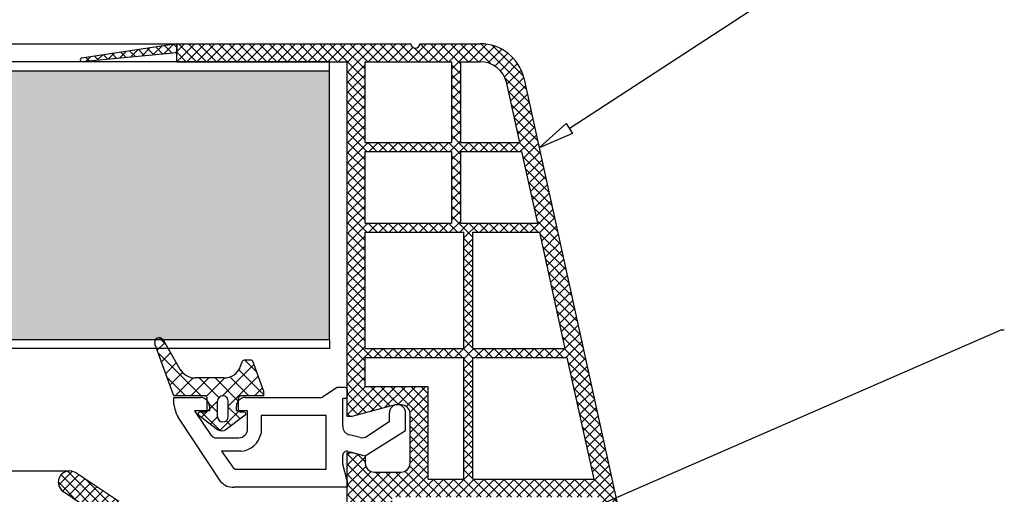
# Model space of a CAD drawing. Units: millimetres. Extents: x 6147 to 6357, y 4070 to 4367.
# Drawn here: x 6265 to 6286, y 4230 to 4240 of the extents above; entities that cross this region are included whole.
import ezdxf

# ---------------------------------------------------------------- set-up
doc = ezdxf.new("R2010")
doc.units = ezdxf.units.MM
doc.header["$LTSCALE"] = 0.2

# ---------------------------------------------------------------- blocks, each defined once
blk = doc.blocks.new('*X164')
at = {"color": 0}
for p, q in [((137.152457, 101.496082), (136.386597, 102.261942)), ((136.961608, 101.606269), (137.786917, 102.431578)), ((142.885417, 97.530889), (138.097926, 102.318379)), ((138.082327, 100.959221), (139.082962, 101.959856)), ((139.203046, 100.312173), (140.379007, 101.488134)), ((140.279174, 99.620534), (141.675052, 101.016412)), ((142.885417, 99.298656), (140.877304, 101.306768)), ((140.868919, 98.442512), (142.885417, 100.45901)), ((140.885417, 96.691243), (142.885417, 98.691243)), ((143.080185, 95.568354), (140.885417, 97.763122)), ((140.882396, 94.920455), (142.922212, 96.960271)), ((143.454801, 95.725094), (145.252138, 97.52243)), ((144.69043, 95.725875), (143.54043, 96.875875)), ((146.76064, 95.423433), (144.685417, 97.498656)), ((145.22222, 95.724745), (146.013195, 96.51572)), ((143.504896, 93.375875), (140.885417, 95.995355)), ((144.602943, 93.337701), (146.744297, 95.479056)), ((139.394271, 91.664563), (142.886198, 95.156491)), ((140.690316, 91.192841), (144.02335, 94.525875)), ((142.885417, 92.227588), (140.765311, 94.347694)), ((145.453225, 93.195314), (144.122663, 94.525875)), ((146.214282, 94.202024), (145.658926, 94.75738)), ((142.769363, 90.575875), (139.985305, 93.359932)), ((140.209699, 91.367772), (138.885417, 92.692054)), ((141.986361, 90.72112), (142.885417, 91.620175))]:
    blk.add_line(p, q, dxfattribs=at)

msp = doc.modelspace()

# ---------------------------------------------------------------- hatches: boundary and pattern name
at = {"ltscale": 6}
h = msp.add_hatch(dxfattribs=at)
h.set_pattern_fill('ANSI37', color=8, scale=0.05, style=0)
h.set_pattern_definition([(135, (17810.19838, 2652.60183), (0.1122532015, 0.1122532015), []), (45, (17810.19838, 2652.60183), (0.1122532015, -0.1122532015), [])])
edge = h.paths.add_edge_path()
edge.add_line((6268.06, 4239.764), (6268.06, 4239.564))
edge.add_line((6268.06, 4239.564), (6265.951, 4239.365))
edge.add_arc((6265.948, 4239.405), 0.04, 109.339, 274.0217, ccw=False)
edge.add_line((6265.935, 4239.442), (6268.06, 4239.764))
h = msp.add_hatch(dxfattribs=at)
h.set_pattern_fill('ANSI37', color=8, scale=0.05, style=0)
h.set_pattern_definition([(135, (6267.71724, 4239.47), (0.1122532, 0.1122532), []), (45, (6267.71724, 4239.47), (0.1122532, -0.1122532), [])])
h.paths.add_polyline_path([(6268.06, 4239.764), (6273.277, 4239.764, 1), (6273.477, 4239.764), (6274.053, 4239.764), (6274.821, 4239.764, -0.34546), (6275.792, 4239.002), (6277.946, 4229.197, 1.024384), (6277.989, 4229.001), (6278.594, 4226.245), (6278.185, 4226.245), (6278.107, 4226.596, -1), (6277.85, 4227.768), (6277.437, 4229.651), (6272.858, 4229.651), (6272.858, 4229.251), (6271.858, 4229.251), (6271.858, 4230.499), (6271.858, 4230.651), (6271.958, 4230.651), (6272.258, 4230.57), (6272.258, 4230.411, 0.414214), (6272.458, 4230.211), (6273.058, 4230.211, 0.414214), (6273.258, 4230.411), (6273.258, 4231.511, 0.414214), (6273.058, 4231.711), (6272.928, 4231.711), (6271.958, 4231.451), (6271.858, 4231.451), (6271.858, 4239.364), (6268.06, 4239.364)])
h.paths.add_polyline_path([(6272.258, 4239.364), (6272.258, 4237.564), (6274.178, 4237.564), (6274.178, 4239.364)], flags=16)
h.paths.add_polyline_path([(6272.258, 4237.364), (6272.258, 4235.764), (6274.178, 4235.764), (6274.178, 4237.364)], flags=16)
h.paths.add_polyline_path([(6274.378, 4239.364), (6274.378, 4237.564), (6275.698, 4237.564), (6275.403, 4238.911, 0.343499), (6274.821, 4239.364)], flags=16)
h.paths.add_polyline_path([(6272.258, 4235.564), (6272.258, 4232.964), (6274.458, 4232.964), (6274.458, 4235.564)], flags=16)
h.paths.add_polyline_path([(6274.378, 4237.364), (6274.378, 4235.764), (6276.094, 4235.764), (6275.742, 4237.364)], flags=16)
h.paths.add_polyline_path([(6274.658, 4235.564), (6274.658, 4232.964), (6276.709, 4232.964), (6276.138, 4235.564)], flags=16)
h.paths.add_polyline_path([(6272.258, 4232.764), (6272.258, 4232.111), (6273.658, 4232.111), (6273.658, 4230.051), (6274.458, 4230.051), (6274.458, 4232.764)], flags=16)
h.paths.add_polyline_path([(6274.658, 4232.764), (6274.658, 4230.051), (6277.349, 4230.051), (6276.753, 4232.764)], flags=16)
at = {"ltscale": 6, "true_color": 0xfecc66}
h = msp.add_hatch(dxfattribs=at)
h.set_pattern_fill('HONEY', color=31, scale=0.1, style=0)
h.set_pattern_definition([(0, (-1802.3242, 1414.38459), (0.47625, 0.274963), [0.3175, -0.635]), (120, (-1802.3242, 1414.38459), (-0.476249943, 0.2749630986), [0.3175, -0.635]), (60, (-1802.3242, 1414.38459), (5.7e-08, 0.5499260986), [-0.635, 0.3175])])
h.paths.add_polyline_path([(6226, 4239.164), (6180.54, 4239.164), (6180.54, 4233.164), (6226, 4233.164)])
h.paths.add_polyline_path([(6271.46, 4239.164), (6226, 4239.164), (6226, 4233.164), (6271.46, 4233.164)])
at = {"ltscale": 6}
h = msp.add_hatch(dxfattribs=at)
h.set_pattern_fill('ANSI37', color=8, scale=0.05, style=0)
h.set_pattern_definition([(135, (12125.29817, -9.62764), (0.1122532015, 0.1122532015), []), (45, (12125.29817, -9.62764), (0.1122532015, -0.1122532015), [])])
h.paths.add_polyline_path([(6265.933, 4229.512, -0.250795), (6266.022, 4229.346), (6266.021, 4222.851), (6266.021, 4221.951, -1), (6266.021, 4221.751), (6266.021, 4220.003), (6265.506, 4219.03, 0.961025), (6265.555, 4218.996), (6266.173, 4219.851), (6267.946, 4219.851), (6268.094, 4219.999), (6268.094, 4220.151), (6267.92, 4220.151), (6267.92, 4221.293), (6268.92, 4221.293), (6268.92, 4220.151), (6268.746, 4220.151), (6268.746, 4219.999), (6268.894, 4219.851), (6270.246, 4219.851), (6270.394, 4219.999), (6270.394, 4220.151), (6270.22, 4220.151), (6270.22, 4221.293), (6271.22, 4221.293), (6271.22, 4220.151), (6271.045, 4220.151), (6271.046, 4219.999), (6271.193, 4219.852), (6271.193, 4219.651), (6271.353, 4219.651), (6271.353, 4219.851), (6274.184, 4219.851), (6274.184, 4220.691), (6275.987, 4220.691), (6275.987, 4219.851), (6278.021, 4219.851), (6280.514, 4219.851), (6282.029, 4215.687), (6282.699, 4215.687), (6281.021, 4220.391), (6280.51, 4220.391), (6280.51, 4220.142), (6280.388, 4220.391), (6278.021, 4220.391), (6278.021, 4226.276), (6277.971, 4226.482, -0.737966), (6277.591, 4227.765, 0.315446), (6277.633, 4227.872), (6277.361, 4228.992, 0.34592), (6276.778, 4229.45), (6273.16, 4229.451), (6273.16, 4228.06), (6271.76, 4228.06), (6271.76, 4229.451), (6267.105, 4229.453, -0.147946), (6266.772, 4229.554), (6265.811, 4230.195, 1), (6265.534, 4229.779)])
h.paths.add_polyline_path([(6266.561, 4220.389), (6267.587, 4220.39), (6267.587, 4221.593), (6269.22, 4221.593), (6269.22, 4220.39), (6269.92, 4220.391), (6269.92, 4221.593), (6271.22, 4221.593), (6271.22, 4228.89), (6266.561, 4228.89)], flags=16)
h.paths.add_polyline_path([(6271.52, 4220.39), (6273.644, 4220.391), (6273.644, 4221.227), (6274.181, 4221.228), (6274.181, 4228.909), (6273.7, 4228.91), (6273.7, 4227.5), (6271.52, 4227.5)], flags=16)
h.paths.add_polyline_path([(6274.481, 4221.228), (6276.527, 4221.231), (6276.527, 4220.391), (6277.481, 4220.391), (6277.481, 4226.047, -0.507632), (6277.048, 4228.001), (6276.824, 4228.911), (6274.481, 4228.909)], flags=16)

# ---------------------------------------------------------------- linework, layer by layer
at = {"color": 8, "ltscale": 6}
for p, q in [((6183.939, 4239.764), (6268.06, 4239.764)), ((6268.06, 4239.764), (6265.935, 4239.442)), ((6268.06, 4239.764), (6273.277, 4239.764)), ((6268.06, 4239.764), (6273.277, 4239.764)), ((6268.06, 4239.364), (6268.06, 4239.764)), ((6268.06, 4239.764), (6268.06, 4239.564)), ((6273.477, 4239.764), (6274.821, 4239.764)), ((6273.477, 4239.764), (6274.053, 4239.764)), ((6273.477, 4239.764), (6274.053, 4239.764)), ((6273.477, 4239.764), (6274.821, 4239.764)), ((6273.477, 4239.764), (6274.053, 4239.764)), ((6268.06, 4239.564), (6265.948, 4239.364)), ((6268.06, 4239.364), (6271.858, 4239.364)), ((6268.06, 4239.364), (6271.858, 4239.364)), ((6271.858, 4231.451), (6271.858, 4239.364)), ((6271.858, 4231.451), (6271.858, 4239.364)), ((6272.258, 4239.364), (6274.178, 4239.364)), ((6272.258, 4237.564), (6272.258, 4239.364)), ((6274.178, 4239.364), (6274.178, 4237.564)), ((6274.378, 4239.364), (6274.821, 4239.364)), ((6274.378, 4239.364), (6274.378, 4237.564)), ((6275.401, 4238.917), (6275.698, 4237.564)), ((6275.792, 4239.002), (6277.946, 4229.197)), ((6275.792, 4239.002), (6277.946, 4229.197)), ((6275.792, 4239.002), (6277.946, 4229.197)), ((6272.258, 4237.564), (6274.178, 4237.564)), ((6274.378, 4237.564), (6275.698, 4237.564)), ((6272.258, 4235.764), (6272.258, 4237.364)), ((6272.258, 4237.364), (6274.178, 4237.364)), ((6274.178, 4237.364), (6274.178, 4235.764)), ((6274.378, 4237.364), (6274.378, 4235.764)), ((6274.378, 4237.364), (6275.742, 4237.364)), ((6275.742, 4237.364), (6276.094, 4235.764)), ((6272.258, 4235.764), (6274.178, 4235.764)), ((6274.378, 4235.764), (6276.094, 4235.764)), ((6272.258, 4232.964), (6272.258, 4235.564)), ((6272.258, 4235.564), (6274.458, 4235.564)), ((6274.458, 4232.964), (6274.458, 4235.564)), ((6274.658, 4232.964), (6274.658, 4235.564)), ((6274.658, 4235.564), (6276.138, 4235.564)), ((6276.138, 4235.564), (6276.709, 4232.964)), ((6267.754, 4233.16), (6268.129, 4232.51)), ((6267.998, 4231.91), (6267.573, 4233.075)), ((6272.258, 4232.964), (6274.458, 4232.964)), ((6274.658, 4232.964), (6276.709, 4232.964)), ((6269.483, 4232.573), (6269.523, 4232.683)), ((6269.715, 4232.71), (6269.56, 4232.71)), ((6269.998, 4232.01), (6269.752, 4232.683)), ((6272.258, 4232.111), (6272.258, 4232.764)), ((6272.258, 4232.764), (6274.458, 4232.764)), ((6274.458, 4230.051), (6274.458, 4232.764)), ((6274.658, 4230.051), (6274.658, 4232.764)), ((6274.658, 4232.764), (6276.753, 4232.764)), ((6276.753, 4232.764), (6277.349, 4230.051)), ((6269.107, 4232.31), (6268.475, 4232.31)), ((6271.288, 4231.875), (6271.635, 4232.104)), ((6271.635, 4232.104), (6271.798, 4232.104)), ((6271.788, 4232.104), (6271.788, 4232.104)), ((6271.858, 4232.044), (6271.858, 4231.914)), ((6273.658, 4232.111), (6272.258, 4232.111)), ((6273.658, 4230.051), (6273.658, 4232.111)), ((6268.698, 4231.91), (6267.998, 4231.91)), ((6267.998, 4231.875), (6268.588, 4231.875)), ((6267.998, 4231.721), (6267.998, 4231.875)), ((6268.738, 4231.59), (6268.738, 4231.87)), ((6269.438, 4231.59), (6269.438, 4231.87)), ((6269.998, 4231.91), (6269.478, 4231.91)), ((6269.588, 4231.875), (6271.288, 4231.875)), ((6269.998, 4231.91), (6269.998, 4232.01)), ((6271.798, 4231.854), (6271.758, 4231.854)), ((6271.758, 4231.234), (6271.758, 4231.854)), ((6268.788, 4231.675), (6268.788, 4231.575)), ((6268.968, 4231.45), (6268.968, 4231.79)), ((6269.208, 4231.45), (6269.208, 4231.79)), ((6269.388, 4231.575), (6269.388, 4231.675)), ((6272.928, 4231.711), (6271.958, 4231.451)), ((6272.928, 4231.711), (6271.958, 4231.451)), ((6272.928, 4231.711), (6271.958, 4231.451)), ((6273.058, 4231.711), (6272.928, 4231.711)), ((6273.058, 4231.711), (6272.928, 4231.711)), ((6273.058, 4231.711), (6272.928, 4231.711)), ((6273.058, 4231.711), (6272.928, 4231.711)), ((6273.058, 4231.711), (6272.928, 4231.711)), ((6273.058, 4231.711), (6272.928, 4231.711)), ((6273.058, 4231.711), (6272.928, 4231.711)), ((6273.058, 4231.711), (6272.928, 4231.711)), ((6269.048, 4229.989), (6268.09, 4231.438)), ((6268.458, 4231.575), (6268.83, 4231.026)), ((6268.788, 4231.575), (6268.458, 4231.575)), ((6268.553, 4231.478), (6268.971, 4231.162)), ((6268.698, 4231.55), (6268.578, 4231.55)), ((6269.582, 4231.478), (6269.164, 4231.162)), ((6269.638, 4231.575), (6269.388, 4231.575)), ((6269.558, 4231.55), (6269.478, 4231.55)), ((6269.638, 4231.175), (6269.638, 4231.575)), ((6269.938, 4231.475), (6269.938, 4231.075)), ((6271.388, 4231.475), (6269.938, 4231.475)), ((6271.388, 4230.275), (6271.388, 4231.475)), ((6271.958, 4231.451), (6271.858, 4231.451)), ((6271.958, 4231.451), (6271.858, 4231.451)), ((6271.958, 4231.451), (6271.858, 4231.451)), ((6272.798, 4231.336), (6272.798, 4231.535)), ((6273.158, 4231.136), (6273.158, 4231.535)), ((6273.258, 4230.411), (6273.258, 4231.511)), ((6273.258, 4230.411), (6273.258, 4231.511)), ((6273.258, 4230.411), (6273.258, 4231.511)), ((6272.798, 4231.336), (6272.303, 4231.008)), ((6268.941, 4230.975), (6269.438, 4230.975)), ((6272.146, 4230.985), (6271.906, 4231.041)), ((6272.258, 4230.57), (6273.158, 4231.136)), ((6269.057, 4230.675), (6269.326, 4230.298)), ((6269.488, 4230.675), (6269.057, 4230.675)), ((6271.758, 4230.388), (6271.758, 4230.578)), ((6271.858, 4229.851), (6271.858, 4230.651)), ((6271.858, 4230.651), (6271.958, 4230.651)), ((6271.858, 4229.851), (6271.858, 4230.651)), ((6271.858, 4230.651), (6271.958, 4230.651)), ((6271.858, 4230.651), (6271.958, 4230.651)), ((6271.858, 4229.251), (6271.858, 4230.499)), ((6271.858, 4229.251), (6271.858, 4230.499)), ((6271.883, 4230.671), (6272.258, 4230.57)), ((6271.958, 4230.651), (6272.258, 4230.57)), ((6271.958, 4230.651), (6272.258, 4230.57)), ((6271.958, 4230.651), (6272.258, 4230.57)), ((6272.258, 4230.57), (6272.258, 4230.411)), ((6272.258, 4230.57), (6272.258, 4230.411)), ((6272.258, 4230.57), (6272.258, 4230.411)), ((6269.383, 4230.275), (6271.388, 4230.275)), ((6271.858, 4230.015), (6271.758, 4230.388)), ((6186.324, 4230.237), (6265.672, 4230.237)), ((6266.772, 4229.554), (6265.81, 4230.195)), ((6272.458, 4230.211), (6273.058, 4230.211)), ((6272.458, 4230.211), (6273.058, 4230.211)), ((6272.458, 4230.211), (6273.058, 4230.211)), ((6273.658, 4230.051), (6274.458, 4230.051)), ((6274.658, 4230.051), (6277.349, 4230.051)), ((6271.858, 4229.875), (6269.333, 4229.875)), ((6271.858, 4230.015), (6271.858, 4229.875)), ((6265.534, 4229.779), (6265.933, 4229.512))]:
    msp.add_line(p, q, dxfattribs=at)
at = {"color": 31, "ltscale": 6, "true_color": 0xfecc66}
for p, q in [((6271.46, 4239.364), (6226, 4239.364)), ((6271.46, 4239.164), (6271.46, 4239.364)), ((6226, 4239.164), (6271.46, 4239.164)), ((6271.46, 4233.164), (6271.46, 4239.164)), ((6271.46, 4233.164), (6226, 4233.164)), ((6271.46, 4233.164), (6271.46, 4232.964)), ((6271.46, 4232.964), (6226, 4232.964))]:
    msp.add_line(p, q, dxfattribs=at)
at = {"ltscale": 6}
for points in [[(6276.805, 4237.877), (6286.424, 4244.153)], [(6269.341, 4225.925), (6286.424, 4233.381)]]:
    msp.add_lwpolyline(points, dxfattribs=at)
at = {"ltscale": 6, "extrusion": (0.546488, -0.837467, 0), "elevation": -118.883}
msp.add_lwpolyline([(7572.566, 0), (7584.051, 0)], dxfattribs=at)
at = {"ltscale": 6}
msp.add_lwpolyline([(6276.878, 4237.765), (6276.135, 4237.44), (6276.732, 4237.989)], close=True, dxfattribs=at)
msp.add_lwpolyline([(6276.878, 4237.765), (6276.135, 4237.44), (6276.732, 4237.989)], close=True, dxfattribs=at)
at = {"ltscale": 6, "extrusion": (0, 1, 0), "elevation": 4233.381}
msp.add_lwpolyline([(-6286.424, 0), (-6286.496, 0)], dxfattribs=at)
at = {"color": 8, "ltscale": 6}
for centre, radius, start, end in [((6273.377, 4239.764), 0.1, 180, 0), ((6274.821, 4238.764), 1, 13.7681, 90), ((6274.821, 4238.764), 1, 13.7681, 90), ((6265.948, 4239.405), 0.04, 87.8997, 276.7972), ((6274.821, 4238.764), 0.6, 13.7681, 90), ((6267.667, 4233.11), 0.1, 30, 200), ((6269.56, 4232.67), 0.04, 90, 160), ((6269.715, 4232.67), 0.04, 20, 90), ((6268.475, 4232.71), 0.4, 210, 270), ((6269.107, 4232.71), 0.4, 270, 340), ((6271.798, 4232.044), 0.06, 0, 90), ((6268.588, 4231.675), 0.2, 0, 90), ((6268.698, 4231.87), 0.04, 0, 90), ((6269.088, 4231.79), 0.12, 0, 180), ((6269.588, 4231.675), 0.2, 90, 180), ((6269.478, 4231.87), 0.04, 90, 180), ((6271.798, 4231.914), 0.06, 270, 0), ((6268.827, 4231.834), 0.837, 187.7038, 208.2285), ((6268.698, 4231.59), 0.04, 270, 0), ((6269.478, 4231.59), 0.04, 180, 270), ((6272.978, 4231.535), 0.18, 0, 180), ((6272.978, 4231.535), 0.18, 0, 180), ((6273.058, 4231.511), 0.2, 0, 90), ((6273.058, 4231.511), 0.2, 0, 90), ((6273.058, 4231.511), 0.2, 0, 90), ((6268.578, 4231.51), 0.04, 90, 232.9113), ((6269.088, 4231.45), 0.12, 180, 0), ((6269.558, 4231.51), 0.04, 307.0887, 90), ((6269.068, 4231.286), 0.157, 232.1329, 307.8671), ((6269.438, 4231.175), 0.2, 270, 0), ((6271.958, 4231.234), 0.2, 180, 255), ((6268.931, 4231.098), 0.123, 215.3583, 274.7368), ((6269.446, 4231.174), 0.501, 274.7162, 348.5509), ((6272.197, 4231.178), 0.2, 255, 302), ((6272.197, 4231.178), 0.2, 255, 302), ((6271.853, 4230.58), 0.0958, 72.2035, 181.2607), ((6271.853, 4230.58), 0.0958, 72.2035, 181.2607), ((6269.378, 4230.344), 0.0697, 221.5099, 273.8204), ((6272.458, 4230.411), 0.2, 180, 270), ((6272.458, 4230.411), 0.2, 180, 270), ((6272.458, 4230.411), 0.2, 180, 270), ((6273.058, 4230.411), 0.2, 270, 0), ((6273.058, 4230.411), 0.2, 270, 0), ((6273.058, 4230.411), 0.2, 270, 0), ((6265.672, 4229.987), 0.25, 56.5549, 236.3099), ((6269.309, 4230.227), 0.353, 222.2978, 273.8241)]:
    msp.add_arc(centre, radius, start, end, dxfattribs=at)

# ---------------------------------------------------------------- block references
at = {"color": 8, "ltscale": 6, "xscale": -0.1999999999998181, "yscale": 0.1999999999998181, "zscale": 0.2, "rotation": 90}
msp.add_blockref('*X164', (6288.113, 4260.487), dxfattribs=at)

doc.saveas('drawing.dxf')
